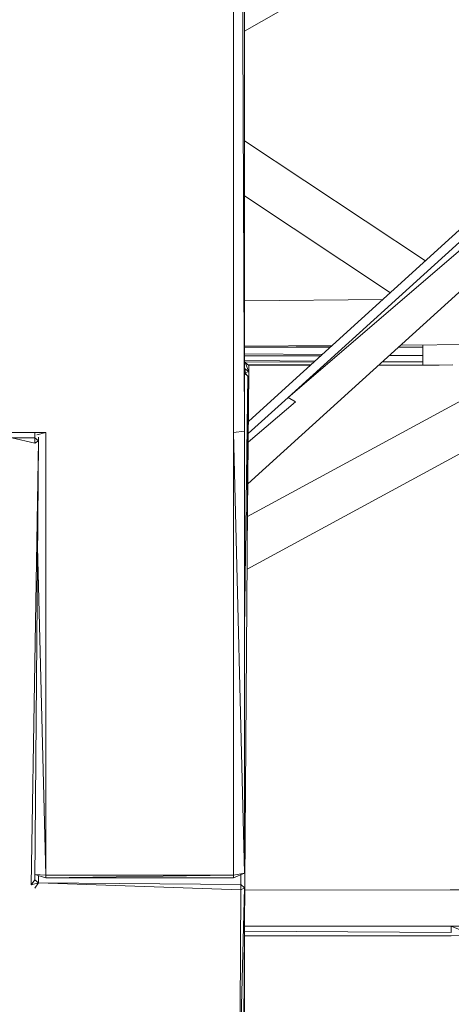
# Model space of a CAD drawing. Units: millimetres. Extents: x -3215 to 62258, y -5840 to 3415.
# Drawn here: x 55 to 171, y -1220 to -958 of the extents above; entities that cross this region are included whole.
import ezdxf

# ---------------------------------------------------------------- set-up
doc = ezdxf.new("R2010")
doc.units = ezdxf.units.MM
doc.header["$MEASUREMENT"] = 0
doc.layers.add('CWPq169.253', color=250, linetype='Continuous', lineweight=25)
doc.styles.get("Standard").update_dxf_attribs({"font": 'ariali.ttf', "height": 200})
doc.dimstyles.new('Стиль 150', dxfattribs={"dimtxt": 150, "dimasz": 150, "dimexe": 50, "dimexo": 0, "dimgap": 50, "dimtad": 1, "dimdec": 0, "dimdsep": 32, "dimtxsty": 'Standard', "dimcen": 150, "dimclrd": 256, "dimclre": 256, "dimadec": 0, "dimazin": 0, "dimtfac": 1, "dimtdec": 0, "dimtmove": 0, "dimatfit": 3, "dimfxl": 0, "dimlwd": -1, "dimarcsym": 0})

# ---------------------------------------------------------------- blocks, each defined once
blk = doc.blocks.new('*D2')
at = {"lineweight": -2}
for p, q in [((-3215.01, -89.37), (-3215.01, -4459.07)), ((3326.25, -89.37), (3326.25, -4459.07))]:
    blk.add_line(p, q, dxfattribs=at)
blk.add_line((-3065.01, -4409.07), (3176.25, -4409.07))
at = {"lineweight": 25}
for points in [[(-3065.01, -4384.07), (-3065.01, -4434.07), (-3215.01, -4409.07)], [(3176.25, -4384.07), (3176.25, -4434.07), (3326.25, -4409.07)]]:
    blk.add_solid(points, dxfattribs=at)
at = {"layer": 'Defpoints', "color": 0, "lineweight": 25}
for p in [(-3215.01, -89.37), (3326.25, -89.37), (3326.25, -4409.07)]:
    blk.add_point(p, dxfattribs=at)
at = {"color": 0, "lineweight": 25, "insert": (55.62, -4256.95), "char_height": 200, "attachment_point": 5}
blk.add_mtext('6541', dxfattribs=at)
blk = doc.blocks.new('*D3')
at = {"lineweight": -2}
for p, q in [((72.01, 3347.97), (4104.1, 3347.97)), ((-10.49, -3760.16), (4104.1, -3760.16))]:
    blk.add_line(p, q, dxfattribs=at)
blk.add_line((4054.1, -3610.16), (4054.1, 3197.97))
at = {"lineweight": 25}
for points in [[(4029.1, 3197.97), (4079.1, 3197.97), (4054.1, 3347.97)], [(4029.1, -3610.16), (4079.1, -3610.16), (4054.1, -3760.16)]]:
    blk.add_solid(points, dxfattribs=at)
at = {"layer": 'Defpoints', "color": 0, "lineweight": 25}
for p in [(72.01, 3347.97), (4054.1, 3347.97), (-10.49, -3760.16)]:
    blk.add_point(p, dxfattribs=at)
at = {"color": 0, "lineweight": 25, "insert": (3901.91, -206.09), "char_height": 200, "attachment_point": 5, "rotation": 90}
blk.add_mtext('7108', dxfattribs=at)

msp = doc.modelspace()

# ---------------------------------------------------------------- linework, layer by layer
at = {"layer": 'CWPq169.253', "color": 18, "lineweight": 20}
msp.add_open_spline([(-2457.5962, 2137.0049), (-2457.5962, 2137.0049), (-687.0962, 3145.7949), (-687.0962, 3145.7949), (-213.7824, 3415.4782), (324.6608, 3415.4952), (797.9917, 3145.8418), (797.9917, 3145.8418), (2568.7517, 2137.0518), (2568.7517, 2137.0518), (3049.9531, 1862.9146), (3326.2489, 1387.5244), (3326.2489, 833.7139), (3326.2489, 833.7139), (3326.2489, -1246.7861), (3326.2489, -1246.7861), (3326.2489, -1802.2406), (3048.1611, -2278.9974), (2564.6741, -2552.4385), (2564.6741, -2552.4385), (780.9741, -3561.2285), (780.9741, -3561.2285), (306.7865, -3829.4102), (-231.6773, -3827.7006), (-704.1524, -3556.5132), (-704.1524, -3556.5132), (-2461.7124, -2547.7232), (-2461.7124, -2547.7232), (-2940.5566, -2272.88), (-3215.0111, -1798.9007), (-3215.0111, -1246.7861), (-3215.0111, -1246.7861), (-3215.0111, 833.7139), (-3215.0111, 833.7139), (-3215.0111, 1387.4911), (-2938.7514, 1862.8537), (-2457.5962, 2137.0049)], degree=3, knots=[0, 0, 0, 0, 0.08333333, 0.08333333, 0.08333333, 0.16666667, 0.16666667, 0.16666667, 0.25, 0.25, 0.25, 0.33333333, 0.33333333, 0.33333333, 0.41666667, 0.41666667, 0.41666667, 0.5, 0.5, 0.5, 0.58333333, 0.58333333, 0.58333333, 0.66666667, 0.66666667, 0.66666667, 0.75, 0.75, 0.75, 0.83333333, 0.83333333, 0.83333333, 0.91666667, 0.91666667, 0.91666667, 1, 1, 1, 1], dxfattribs=at)
for points in [[(115.3089, -1067.3461), (115.3089, -1067.3461), (115.3089, -367.8161), (115.3089, -367.8161)], [(112.3789, -369.1661), (112.3789, -369.1661), (112.3789, -1067.7061), (112.3789, -1067.7061)], [(112.3789, -369.1661), (112.3789, -369.1661), (115.3089, -1067.3461), (115.3089, -1067.3461)], [(115.3089, -960.5661), (115.3089, -960.5661), (288.6689, -861.9161), (288.6689, -861.9161)], [(163.6589, -1021.8961), (163.6589, -1021.8961), (115.3089, -989.8361), (115.3089, -989.8361)], [(154.2689, -1030.4261), (154.2689, -1030.4261), (115.3089, -1004.5761), (115.3089, -1004.5761)], [(123.3589, -1058.4961), (123.3589, -1058.4961), (178.5389, -1008.3861), (178.5389, -1008.3861)], [(182.1989, -1008.2661), (182.1989, -1008.2661), (127.0289, -1058.3761), (127.0289, -1058.3761)], [(127.0289, -1058.3761), (127.0289, -1058.3761), (184.1589, -1009.3661), (184.1589, -1009.3661)], [(130.6889, -1068.3861), (130.6889, -1068.3861), (185.8589, -1018.2161), (185.8589, -1018.2161)], [(152.2589, -1032.2561), (152.2589, -1032.2561), (115.3089, -1032.5461), (115.3089, -1032.5461)], [(138.7589, -1044.5161), (138.7589, -1044.5161), (115.3089, -1044.6961), (115.3089, -1044.6961)], [(138.2589, -1044.9661), (138.2589, -1044.9661), (115.3089, -1044.9861), (115.3089, -1044.9861)], [(129.1389, -1044.5861), (129.1389, -1044.5861), (138.5589, -1044.6861), (138.5589, -1044.6861)], [(162.9189, -1044.9461), (162.9189, -1044.9461), (156.4589, -1044.9561), (156.4589, -1044.9561)], [(156.5389, -1044.8761), (156.5389, -1044.8761), (162.9189, -1044.9461), (162.9189, -1044.9461)], [(176.3389, -1044.2161), (176.3389, -1044.2161), (157.0989, -1044.3661), (157.0989, -1044.3661)], [(162.9189, -1044.3261), (162.9189, -1044.3261), (162.9189, -1044.9461), (162.9189, -1044.9461)], [(162.9189, -1044.9461), (162.9189, -1044.9461), (162.9189, -1047.2061), (162.9189, -1047.2061)], [(115.3089, -1046.7261), (115.3089, -1046.7261), (136.0889, -1046.9361), (136.0889, -1046.9361)], [(135.7689, -1047.2261), (135.7689, -1047.2261), (115.3089, -1047.2461), (115.3089, -1047.2461)], [(115.3089, -1048.5161), (115.3089, -1048.5161), (134.1989, -1048.6561), (134.1989, -1048.6561)], [(116.1389, -1090.1061), (116.1389, -1090.1061), (195.3889, -1047.2061), (195.3889, -1047.2061)], [(162.9189, -1047.2061), (162.9189, -1047.2061), (153.9689, -1047.2161), (153.9689, -1047.2161)], [(154.0789, -1047.1161), (154.0789, -1047.1161), (162.9189, -1047.2061), (162.9189, -1047.2061)], [(162.9189, -1047.2061), (162.9189, -1047.2061), (162.9189, -1048.8561), (162.9189, -1048.8561)], [(133.9389, -1048.8861), (133.9389, -1048.8861), (115.3089, -1048.9061), (115.3089, -1048.9061)], [(115.5489, -1049.0361), (115.5489, -1049.0361), (115.3089, -1049.0361), (115.3089, -1049.0361)], [(115.3089, -1050.7461), (115.3089, -1050.7461), (115.5489, -1050.7461), (115.5489, -1050.7461)], [(116.5289, -1049.8261), (116.5289, -1049.8261), (115.5489, -1049.0361), (115.5489, -1049.0361)], [(116.5289, -1051.5361), (116.5289, -1051.5361), (115.5489, -1049.0361), (115.5489, -1049.0361)], [(116.5289, -1051.5361), (116.5289, -1051.5361), (115.5489, -1050.7461), (115.5489, -1050.7461)], [(115.5489, -1051.7161), (115.5489, -1051.7161), (115.5489, -1050.7461), (115.5489, -1050.7461)], [(116.2089, -1049.5661), (116.2089, -1049.5661), (133.1289, -1049.6161), (133.1289, -1049.6161)], [(132.9989, -1049.7361), (132.9989, -1049.7361), (116.4489, -1049.7561), (116.4489, -1049.7561)], [(116.5289, -1051.5361), (116.5289, -1051.5361), (116.5289, -1049.8261), (116.5289, -1049.8261)], [(162.9189, -1049.7061), (162.9189, -1049.7061), (151.2189, -1049.7161), (151.2189, -1049.7161)], [(151.2689, -1049.6761), (151.2689, -1049.6761), (162.9189, -1049.7061), (162.9189, -1049.7061)], [(162.9189, -1048.8561), (162.9189, -1048.8561), (152.1489, -1048.8661), (152.1489, -1048.8661)], [(152.2489, -1048.7761), (152.2489, -1048.7761), (162.9189, -1048.8561), (162.9189, -1048.8561)], [(162.9189, -1048.8561), (162.9189, -1048.8561), (162.9189, -1049.7061), (162.9189, -1049.7061)], [(167.3089, -1049.7061), (167.3089, -1049.7061), (162.9189, -1049.7061), (162.9189, -1049.7061)], [(170.9689, -1049.6461), (170.9689, -1049.6461), (167.3089, -1049.7061), (167.3089, -1049.7061)], [(115.3089, -1051.7161), (115.3089, -1051.7161), (115.5489, -1051.7161), (115.5489, -1051.7161)], [(115.5489, -1051.9061), (115.5489, -1051.9061), (115.3089, -1051.9061), (115.3089, -1051.9061)], [(116.2789, -1052.6961), (116.2789, -1052.6961), (115.3089, -1051.9061), (115.3089, -1051.9061)], [(115.3089, -1120.1861), (115.3089, -1120.1861), (116.2789, -1052.6961), (116.2789, -1052.6961)], [(115.5489, -1051.7161), (115.5489, -1051.7161), (116.5289, -1051.5361), (116.5289, -1051.5361)], [(115.5489, -1051.9061), (115.5489, -1051.9061), (115.5489, -1051.7161), (115.5489, -1051.7161)], [(116.2789, -1052.6961), (116.2789, -1052.6961), (115.5489, -1051.9061), (115.5489, -1051.9061)], [(116.0389, -1101.0361), (116.0389, -1101.0361), (116.2789, -1052.6961), (116.2789, -1052.6961)], [(116.5289, -1051.5361), (116.5289, -1051.5361), (116.0489, -1098.7061), (116.0489, -1098.7061)], [(201.4889, -1057.8261), (201.4889, -1057.8261), (116.0189, -1104.1661), (116.0189, -1104.1661)], [(127.0289, -1058.3761), (127.0289, -1058.3761), (116.3589, -1067.9961), (116.3589, -1067.9961)], [(116.3889, -1064.7861), (116.3889, -1064.7861), (123.3589, -1058.4961), (123.3589, -1058.4961)], [(127.0289, -1058.3761), (127.0289, -1058.3761), (128.9789, -1059.5361), (128.9789, -1059.5361)], [(116.3389, -1070.2961), (116.3389, -1070.2961), (128.9789, -1059.5361), (128.9789, -1059.5361)], [(62.3289, -1067.7061), (62.3289, -1067.7061), (48.4089, -1067.7061), (48.4089, -1067.7061)], [(59.3989, -1070.5761), (59.3989, -1070.5761), (53.2989, -1069.1161), (53.2989, -1069.1161)], [(59.3989, -1069.1761), (59.3989, -1069.1761), (53.2989, -1069.1161), (53.2989, -1069.1161)], [(59.3989, -1069.1761), (59.3989, -1069.1761), (59.4089, -1067.8761), (59.4089, -1067.8761)], [(60.3789, -1069.9661), (60.3789, -1069.9661), (59.3989, -1069.1761), (59.3989, -1069.1761)], [(59.3989, -1070.5761), (59.3989, -1070.5761), (59.3989, -1069.1761), (59.3989, -1069.1761)], [(62.3289, -1067.7061), (62.3289, -1067.7061), (59.9289, -1068.3161), (59.9289, -1068.3161)], [(60.3889, -1068.9561), (60.3889, -1068.9561), (60.3789, -1069.9661), (60.3789, -1069.9661)], [(62.3289, -1185.8761), (62.3289, -1185.8761), (62.3289, -1067.7061), (62.3289, -1067.7061)], [(115.3089, -1067.3461), (115.3089, -1067.3461), (112.3789, -1067.7061), (112.3789, -1067.7061)], [(112.3789, -1067.7061), (112.3789, -1067.7061), (112.3789, -1185.8761), (112.3789, -1185.8761)], [(115.3089, -1185.3261), (115.3089, -1185.3261), (112.3789, -1067.7061), (112.3789, -1067.7061)], [(115.3089, -1185.3261), (115.3089, -1185.3261), (115.3089, -1067.3461), (115.3089, -1067.3461)], [(116.2289, -1081.4261), (116.2289, -1081.4261), (130.6889, -1068.3861), (130.6889, -1068.3861)], [(58.4189, -1188.4961), (58.4189, -1188.4961), (60.3789, -1069.9661), (60.3789, -1069.9661)], [(59.3989, -1070.5761), (59.3989, -1070.5761), (60.3789, -1069.9661), (60.3789, -1069.9661)], [(59.3989, -1187.1561), (59.3989, -1187.1561), (60.3789, -1069.9661), (60.3789, -1069.9661)], [(62.3289, -1185.8761), (62.3289, -1185.8761), (60.1389, -1098.2461), (60.1389, -1098.2461)], [(115.0589, -1237.5061), (115.0589, -1237.5061), (116.0389, -1101.0361), (116.0389, -1101.0361)], [(115.3089, -1185.3261), (115.3089, -1185.3261), (112.3789, -1186.6061), (112.3789, -1186.6061)], [(115.3089, -1185.3261), (115.3089, -1185.3261), (112.3789, -1185.8761), (112.3789, -1185.8761)], [(58.4189, -1188.4961), (58.4189, -1188.4961), (59.3989, -1187.1561), (59.3989, -1187.1561)], [(58.4189, -1188.4961), (58.4189, -1188.4961), (60.3789, -1187.9461), (60.3789, -1187.9461)], [(59.4189, -1185.7061), (59.4189, -1185.7061), (59.3989, -1187.1561), (59.3989, -1187.1561)], [(60.3789, -1187.9461), (60.3789, -1187.9461), (59.3989, -1187.1561), (59.3989, -1187.1561)], [(59.3989, -1189.3561), (59.3989, -1189.3561), (60.3789, -1187.9461), (60.3789, -1187.9461)], [(62.3289, -1186.6061), (62.3289, -1186.6061), (59.4089, -1185.6961), (59.4089, -1185.6961)], [(62.3289, -1185.8761), (62.3289, -1185.8761), (59.4089, -1185.6961), (59.4089, -1185.6961)], [(60.3789, -1187.9461), (60.3789, -1187.9461), (60.3889, -1186.0061), (60.3889, -1186.0061)], [(114.3289, -1188.3761), (114.3289, -1188.3761), (60.3789, -1187.9461), (60.3789, -1187.9461)], [(114.3289, -1189.7861), (114.3289, -1189.7861), (60.3789, -1187.9461), (60.3789, -1187.9461)], [(112.3789, -1185.8761), (112.3789, -1185.8761), (62.3289, -1185.8761), (62.3289, -1185.8761)], [(62.3289, -1185.8761), (62.3289, -1185.8761), (62.3289, -1186.6061), (62.3289, -1186.6061)], [(62.3289, -1186.6061), (62.3289, -1186.6061), (112.3789, -1185.8761), (112.3789, -1185.8761)], [(62.3289, -1186.6061), (62.3289, -1186.6061), (112.3789, -1186.6061), (112.3789, -1186.6061)], [(112.3789, -1186.6061), (112.3789, -1186.6061), (112.3789, -1185.8761), (112.3789, -1185.8761)], [(114.3289, -1188.3761), (114.3289, -1188.3761), (114.3689, -1185.7361), (114.3689, -1185.7361)], [(114.3289, -1188.3761), (114.3289, -1188.3761), (114.3489, -1185.7461), (114.3489, -1185.7461)], [(114.0889, -1238.1261), (114.0889, -1238.1261), (115.3089, -1189.2361), (115.3089, -1189.2361)], [(114.0889, -1238.1261), (114.0889, -1238.1261), (114.3289, -1189.7861), (114.3289, -1189.7861)], [(115.3089, -1189.2361), (115.3089, -1189.2361), (114.3289, -1188.3761), (114.3289, -1188.3761)], [(114.3289, -1189.7861), (114.3289, -1189.7861), (114.3289, -1188.3761), (114.3289, -1188.3761)], [(114.3289, -1189.7861), (114.3289, -1189.7861), (115.3089, -1189.2361), (115.3089, -1189.2361)], [(115.3989, -1189.8961), (115.3989, -1189.8961), (170.2389, -1189.8461), (170.2389, -1189.8461)], [(170.2389, -1189.8461), (170.2389, -1189.8461), (174.3889, -1189.8461), (174.3889, -1189.8461)], [(170.4789, -1201.1961), (170.4789, -1201.1961), (115.3189, -1200.7961), (115.3189, -1200.7961)], [(170.4789, -1199.4861), (170.4789, -1199.4861), (115.3289, -1199.5361), (115.3289, -1199.5361)], [(174.3889, -1199.4861), (174.3889, -1199.4861), (170.4789, -1199.4861), (170.4789, -1199.4861)], [(174.3889, -1201.1361), (174.3889, -1201.1361), (170.4789, -1199.4861), (170.4789, -1199.4861)], [(170.4789, -1199.4861), (170.4789, -1199.4861), (170.4789, -1201.1961), (170.4789, -1201.1961)], [(115.3089, -1202.0961), (115.3089, -1202.0961), (170.4789, -1202.0461), (170.4789, -1202.0461)], [(115.3089, -1202.6961), (115.3089, -1202.6961), (115.3089, -1288.8461), (115.3089, -1288.8461)], [(170.4789, -1202.0461), (170.4789, -1202.0461), (174.3889, -1201.9861), (174.3889, -1201.9861)]]:
    msp.add_open_spline(points, degree=3, dxfattribs=at)

# ---------------------------------------------------------------- dimensions: what is measured, and where the dimension line sits
at = {"lineweight": 25}
dim = msp.add_linear_dim(base=(4054.0959, 3347.9737), p1=(-10.4925, -3760.1627), p2=(72.0075, 3347.9737), angle=90, dimstyle='Стиль 150', dxfattribs=at)
dim.commit()
dim.dimension.update_dxf_attribs({"geometry": '*D3', "text_midpoint": (3901.9131, -206.0945)})
dim = msp.add_linear_dim(base=(3326.2489, -4409.0678), p1=(-3215.0111, -89.3678), p2=(3326.2489, -89.3678), dimstyle='Стиль 150', dxfattribs=at)
dim.commit()
dim.dimension.update_dxf_attribs({"geometry": '*D2', "text_midpoint": (55.6189, -4256.9532)})

doc.saveas('drawing.dxf')
